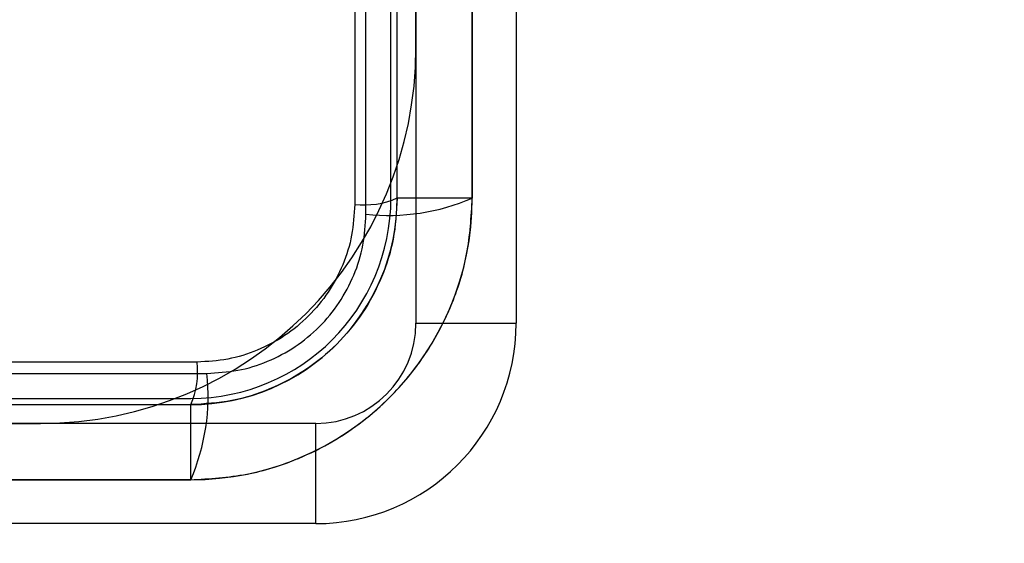
# Model space of a CAD drawing. Units: millimetres. Extents: x 14446 to 19458, y 39576 to 46701.
# Drawn here: x 17697 to 17737, y 41082 to 41103 of the extents above; entities that cross this region are included whole.
import ezdxf

# ---------------------------------------------------------------- set-up
doc = ezdxf.new("R2010")
doc.units = ezdxf.units.MM
doc.header["$LTSCALE"] = 200
doc.layers.add('OTWORY_MONTAŻOWE', color=1, linetype='Continuous')

msp = doc.modelspace()

# ---------------------------------------------------------------- linework, layer by layer
at = {"color": 7, "linetype": 'Continuous', "lineweight": 25}
for p, q in [((17711.083, 41095.377), (17711.083, 41170.662)), ((17712.082, 41096.019), (17712.082, 41170.019)), ((17712.332, 41096.019), (17712.332, 41170.019)), ((17715.332, 41170.019), (17715.332, 41096.019)), ((17713.082, 41102.019), (17713.082, 41164.019)), ((17713.082, 41155.519), (17713.082, 41091.019)), ((17717.082, 41155.519), (17717.082, 41091.019)), ((17710.633, 41132.019), (17710.633, 41095.763)), ((17713.082, 41120.519), (17713.082, 41091.019)), ((17717.082, 41120.519), (17717.082, 41091.019)), ((17715.332, 41096.019), (17712.332, 41096.019)), ((17713.082, 41091.019), (17717.082, 41091.019)), ((17704.339, 41089.469), (17693.381, 41089.469)), ((17629.44, 41089.019), (17704.724, 41089.019)), ((17630.082, 41088.019), (17704.082, 41088.019)), ((17630.082, 41087.769), (17704.082, 41087.769)), ((17694.362, 41087.769), (17704.082, 41087.769)), ((17704.082, 41084.769), (17704.082, 41087.769)), ((17636.082, 41087.019), (17698.082, 41087.019)), ((17709.082, 41087.019), (17644.582, 41087.019)), ((17709.082, 41087.019), (17679.582, 41087.019)), ((17709.082, 41083.019), (17709.082, 41087.019)), ((17704.082, 41084.769), (17630.082, 41084.769)), ((17709.082, 41083.019), (17644.582, 41083.019)), ((17709.082, 41083.019), (17679.582, 41083.019))]:
    msp.add_line(p, q, dxfattribs=at)
for radius in [38.5, 38.5, 38.25, 38.25]:
    msp.add_circle((17667.082, 41133.019), radius, dxfattribs=at)
for centre, radius, start, end in [((17698.082, 41102.019), 15, 270, 0), ((17698.082, 41102.019), 15, 270, 0), ((17704.082, 41096.019), 8, 270, 0), ((17704.082, 41096.019), 8, 270, 0), ((17704.082, 41096.019), 8.25, 270, 0), ((17704.082, 41096.019), 11.25, 270, 0), ((17711.005, 41099.051), 3.309, 263.5391, 293.6471), ((17712.014, 41103.598), 8.273, 263.5391, 293.6471), ((17709.082, 41091.019), 8, 270, 0), ((17709.082, 41091.019), 4, 270, 0), ((17709.082, 41091.019), 4, 270, 0), ((17709.082, 41091.019), 8, 270, 0), ((17701.051, 41089.097), 3.309, 336.3529, 6.4609), ((17696.504, 41088.088), 8.273, 336.3529, 6.4609)]:
    msp.add_arc(centre, radius, start, end, dxfattribs=at)
for points, knots in [([(17715.332, 41096.019), (17715.332, 41100.115), (17715.332, 41108.303), (17715.332, 41120.652), (17715.332, 41133.019), (17715.332, 41145.387), (17715.332, 41157.736), (17715.332, 41165.924), (17715.332, 41170.019)], [0, 0, 0, 0, 0.166717, 0.333279, 0.5, 0.666717, 0.833279, 1, 1, 1, 1]), ([(17712.332, 41096.019), (17712.332, 41100.005), (17712.332, 41107.971), (17712.332, 41119.986), (17712.332, 41128.007), (17712.332, 41132.019)], [0, 0, 0, 0, 0.333433, 0.666567, 1, 1, 1, 1]), ([(17712.332, 41096.019), (17712.3, 41095.467), (17712.238, 41094.387), (17711.742, 41092.826), (17710.984, 41091.401), (17709.95, 41090.147), (17708.695, 41089.114), (17707.27, 41088.357), (17705.711, 41087.864), (17704.633, 41087.801), (17704.082, 41087.769)], [0, 0, 0, 0, 0.1281671, 0.2505744, 0.3762745, 0.5002468, 0.6242479, 0.749993, 0.8721249, 1, 1, 1, 1]), ([(17704.082, 41084.769), (17704.834, 41084.813), (17706.305, 41084.898), (17708.196, 41085.498), (17709.728, 41086.25), (17710.954, 41087.072), (17712.24, 41088.2), (17713.492, 41089.721), (17714.527, 41091.663), (17715.203, 41093.792), (17715.289, 41095.266), (17715.332, 41096.019)], [0, 0, 0, 0, 0.127795, 0.249948, 0.334013, 0.417315, 0.499866, 0.623835, 0.749488, 0.871914, 1, 1, 1, 1]), ([(17710.633, 41095.763), (17710.609, 41095.351), (17710.563, 41094.529), (17710.188, 41093.34), (17709.607, 41092.242), (17708.816, 41091.283), (17707.855, 41090.491), (17706.757, 41089.911), (17705.569, 41089.538), (17704.749, 41089.492), (17704.339, 41089.469)], [0, 0, 0, 0, 0.125441, 0.250576, 0.375489, 0.500248, 0.62503, 0.749996, 0.875173, 1, 1, 1, 1]), ([(17704.724, 41089.019), (17705.138, 41089.042), (17705.967, 41089.089), (17707.166, 41089.465), (17708.275, 41090.052), (17709.246, 41090.849), (17710.046, 41091.821), (17710.634, 41092.929), (17711.012, 41094.131), (17711.059, 41094.961), (17711.083, 41095.377)], [0, 0, 0, 0, 0.12483, 0.250012, 0.374515, 0.499752, 0.624409, 0.749416, 0.874556, 1, 1, 1, 1]), ([(17630.082, 41084.769), (17634.178, 41084.769), (17642.366, 41084.769), (17654.715, 41084.769), (17667.082, 41084.769), (17679.45, 41084.769), (17691.799, 41084.769), (17699.986, 41084.769), (17704.082, 41084.769)], [0, 0, 0, 0, 0.166717, 0.333279, 0.5, 0.666717, 0.833279, 1, 1, 1, 1])]:
    msp.add_open_spline(points, degree=3, knots=knots, dxfattribs=at)
at = {"layer": 'OTWORY_MONTAŻOWE'}
msp.add_circle((17667.082, 41133.019), 200, dxfattribs=at)

doc.saveas('drawing.dxf')
